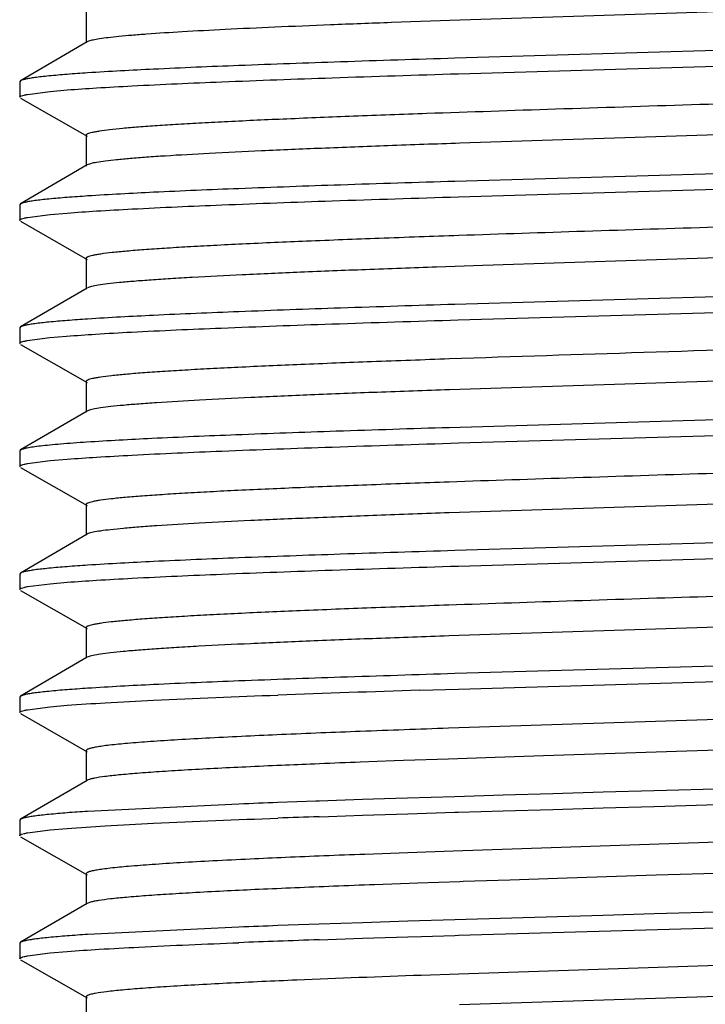
# Model space of a CAD drawing. Units: inches. Extents: x 0 to 11, y 0 to 8.5.
# Drawn here: x 6.1 to 6.2, y 5.9 to 6.1 of the extents above; entities that cross this region are included whole.
import ezdxf

# ---------------------------------------------------------------- set-up
doc = ezdxf.new("R2010")
doc.units = ezdxf.units.IN
doc.header["$LTSCALE"] = 0.605
doc.header["$MEASUREMENT"] = 0
doc.layers.get('0').update_dxf_attribs({"linetype": 'CONTINUOUS'})

msp = doc.modelspace()

# ---------------------------------------------------------------- linework, layer by layer
at = {"color": 7, "linetype": 'CONTINUOUS'}
for p, q in [((6.2150264183, 6.1010590863), (6.1335548342, 6.0983928193)), ((6.0781588595, 6.0996621089), (6.0781588595, 6.0949746089)), ((6.1335548342, 6.0983928193), (6.1246508656, 6.0980752676)), ((6.0782972956, 6.0951363163), (6.0681589303, 6.0892144183)), ((6.0785372079, 6.0952417515), (6.0782981697, 6.095136316)), ((6.2099743012, 6.0948519394), (6.1343158389, 6.0926397776)), ((6.134851468, 6.090285342), (6.2106296462, 6.0925011714)), ((6.0681589303, 6.0892144183), (6.0680338589, 6.0890683585)), ((6.0680338589, 6.0890683585), (6.0680338589, 6.0866974982)), ((6.0692013229, 6.0871438507), (6.0726728959, 6.087590289)), ((6.0726728959, 6.087590289), (6.0752526916, 6.0878135298)), ((6.068164199, 6.086548393), (6.0783031238, 6.0807470154)), ((6.2098714733, 6.0821289299), (6.1350944683, 6.0796960667)), ((6.07815886, 6.0809120922), (6.07815886, 6.0762245922)), ((6.0788190095, 6.0765778787), (6.0782978242, 6.0763862977)), ((6.0782972962, 6.0763862998), (6.0681589304, 6.0704644014)), ((6.2099742997, 6.0761019253), (6.1343167504, 6.0738897901)), ((6.1348514323, 6.0715353296), (6.2106273953, 6.073751089)), ((6.0681589304, 6.0704644014), (6.0680338589, 6.0703183415)), ((6.0680338589, 6.0703183415), (6.0680338589, 6.0679474908)), ((6.0726728735, 6.0688402784), (6.07525254, 6.0690635092)), ((6.0681641987, 6.067798386), (6.0783031231, 6.0619970086)), ((6.069201355, 6.0683938489), (6.0726728735, 6.0688402784)), ((6.2059960783, 6.0632465649), (6.1385792692, 6.0610651541)), ((6.0781588598, 6.062162085), (6.0781588598, 6.057474585)), ((6.1385792692, 6.0610651541), (6.1315488781, 6.0608227258)), ((6.0782972957, 6.0576362921), (6.06815893, 6.051714394)), ((6.209974274, 6.0573519112), (6.134313944, 6.0551396927)), ((6.1348423992, 6.0527850714), (6.2100484864, 6.0549833597)), ((6.06815893, 6.051714394), (6.0680338589, 6.0515683345)), ((6.0680338589, 6.0515683345), (6.0680338589, 6.0491975135)), ((6.0691845036, 6.0496406361), (6.072606438, 6.0500838366)), ((6.072606438, 6.0500838366), (6.075149654, 6.0503054561)), ((6.0681641986, 6.0490484088), (6.0783031222, 6.043247032)), ((6.2083276986, 6.044575915), (6.1334938777, 6.0421406832)), ((6.078158859, 6.0434121082), (6.078158859, 6.0387246082)), ((6.0782972947, 6.0388863151), (6.0681589299, 6.0329644175)), ((6.0784906964, 6.0389747478), (6.0782976944, 6.0388863172)), ((6.2092463615, 6.0385796792), (6.1334710686, 6.036363796)), ((6.1348514316, 6.0340353544), (6.2106285561, 6.0362511503)), ((6.0681589299, 6.0329644175), (6.0680338589, 6.0328183582)), ((6.0680338589, 6.0328183582), (6.0680338589, 6.0304475127)), ((6.072672909, 6.0313403047), (6.0752525915, 6.0315635362)), ((6.068164199, 6.0302984075), (6.0783031232, 6.0244970303)), ((6.0692013651, 6.0308938732), (6.072672909, 6.0313403047)), ((6.2082791819, 6.0258242763), (6.133444589, 6.0233889874)), ((6.0781588596, 6.0246621071), (6.0781588596, 6.0199746071)), ((6.0782972957, 6.0201363145), (6.0681589303, 6.0142144165)), ((6.0784863843, 6.020223108), (6.0782981748, 6.0201363139)), ((6.2099742855, 6.019851938), (6.134313863, 6.0176397156)), ((6.1348514173, 6.015285338), (6.2106292353, 6.0175011562)), ((6.0681589303, 6.0142144165), (6.0680338589, 6.0140683566)), ((6.0680338589, 6.0140683566), (6.0680338589, 6.0116974959)), ((6.0692013429, 6.0121438522), (6.0726728311, 6.0125902804)), ((6.0726728311, 6.0125902804), (6.0752524785, 6.0128135108)), ((6.068164199, 6.0115483907), (6.0783031238, 6.0057470132)), ((6.2082259084, 6.0070724355), (6.1333911585, 6.0046371053)), ((6.0781588601, 6.00591209), (6.0781588601, 6.00122459)), ((6.0782972963, 6.0013862974), (6.0681589303, 5.9954643991)), ((6.078480965, 6.001471293), (6.0782974471, 6.0013862959)), ((6.2099742958, 6.0011019226), (6.1343127119, 5.9988896636)), ((6.1348514282, 5.9965353299), (6.2106301296, 5.9987511728)), ((6.1289827494, 5.9963533231), (6.1348514282, 5.9965353299)), ((6.0681589303, 5.9954643991), (6.0680338589, 5.9953183392)), ((6.0680338589, 5.9953183392), (6.0680338589, 5.9929474922)), ((6.0726728287, 5.9938402752), (6.075252475, 5.9940635052)), ((6.0681641986, 5.9927983875), (6.0783031229, 5.9869970102)), ((6.0692013422, 5.9933938477), (6.0726728287, 5.9938402752)), ((6.2151705244, 5.9932516653), (6.1333413309, 5.9905728609)), ((6.2081732586, 5.9883206172), (6.1478070488, 5.9863724925)), ((6.0781588596, 5.9871620865), (6.0781588596, 5.9824745865)), ((6.1137088206, 5.9851547692), (6.1129232112, 5.9851228503)), ((6.1250528395, 5.9855899859), (6.1199164352, 5.985398267)), ((6.1264756708, 5.9856418054), (6.1250528395, 5.9855899859)), ((6.1333413309, 5.9858853609), (6.1264756708, 5.9856418054)), ((6.1404673548, 5.9861289249), (6.1333413309, 5.9858853609)), ((6.1478070488, 5.9863724925), (6.1404673548, 5.9861289249)), ((6.0782972954, 5.9826362935), (6.0681589299, 5.9767143955)), ((6.0784768948, 5.9827194543), (6.0782977155, 5.9826362956)), ((6.1492298131, 5.980586132), (6.1416855851, 5.9803629029)), ((6.1569045355, 5.9808093687), (6.1492298131, 5.980586132)), ((6.1646664525, 5.9810326091), (6.1569045355, 5.9808093687)), ((6.1802775978, 5.9814790968), (6.1646664525, 5.9810326091)), ((6.101437122, 5.9790237298), (6.0783758369, 5.9779075823)), ((6.1131576315, 5.9794534097), (6.1073563599, 5.9792469321)), ((6.1136398195, 5.9794701162), (6.1131576315, 5.9794534097)), ((6.1202515135, 5.9796932871), (6.1136398195, 5.9794701162)), ((6.1252573416, 5.9798559801), (6.1202515135, 5.9796932871)), ((6.1271006157, 5.9799147401), (6.1252573416, 5.9798559801)), ((6.1343136514, 5.9801396842), (6.1271006157, 5.9799147401)), ((6.1416855851, 5.9803629029), (6.1343136514, 5.9801396842)), ((6.1646671893, 5.9786618079), (6.1802782873, 5.9791082939)), ((6.120251939, 5.9773224799), (6.1271731758, 5.9775462203)), ((6.1271731758, 5.9775462203), (6.134314352, 5.9777688842)), ((6.134314352, 5.9777688842), (6.1348514364, 5.9777853521)), ((6.1348514364, 5.9777853521), (6.1416863184, 5.9779921032)), ((6.1416863184, 5.9779921032), (6.1492305601, 5.9782153321)), ((6.1492305601, 5.9782153321), (6.1569052874, 5.9784385684)), ((6.1569052874, 5.9784385684), (6.1646671893, 5.9786618079)), ((6.0681589299, 5.9767143955), (6.0680338589, 5.976568336)), ((6.0680338589, 5.976568336), (6.0680338589, 5.9741975154)), ((6.1136400215, 5.9770993021), (6.1150834225, 5.9771489375)), ((6.1150834225, 5.9771489375), (6.120251939, 5.9773224799)), ((6.0692013374, 5.9746438701), (6.0726728115, 5.9750902968)), ((6.0726728115, 5.9750902968), (6.07525245, 5.9753135264)), ((6.2331130895, 5.9751837374), (6.1340387607, 5.9718471047)), ((6.0681641987, 5.9740484107), (6.0783031223, 5.9682470338)), ((6.1271718831, 5.9716044993), (6.1206036502, 5.9713618878)), ((6.1340387607, 5.9718471047), (6.1271718831, 5.9716044993)), ((6.1801636911, 5.9686557707), (6.1649728893, 5.9681745956)), ((6.078158859, 5.9684121101), (6.078158859, 5.9637246101)), ((6.1351016321, 5.9671963312), (6.128691093, 5.9669715356)), ((6.135562179, 5.9672121848), (6.1351016321, 5.9671963312)), ((6.1426729206, 5.9674528084), (6.135562179, 5.9672121848)), ((6.1499765416, 5.9676934109), (6.1426729206, 5.9674528084)), ((6.1574259801, 5.9679340111), (6.1499765416, 5.9676934109)), ((6.1649729427, 5.9681745973), (6.1574259801, 5.9679340111)), ((6.128691093, 5.9669715356), (6.1221038665, 5.9667308755)), ((6.0788427843, 5.9640840313), (6.0782980708, 5.9638863184)), ((6.0782972948, 5.9638863172), (6.06815893, 5.9579644195)), ((6.1802782873, 5.9627291386), (6.1646671893, 5.9622826527)), ((6.1271559042, 5.9611665172), (6.120251939, 5.9609433246)), ((6.134314352, 5.9613897289), (6.1271559042, 5.9611665172)), ((6.1569052874, 5.9620594132), (6.134314352, 5.9613897289)), ((6.1348514648, 5.9590353538), (6.2106297239, 5.9612511848)), ((6.1646671893, 5.9622826527), (6.1569052874, 5.9620594132)), ((6.101437082, 5.960273752), (6.0783758019, 5.959157604)), ((6.1136400215, 5.9607201468), (6.1073563971, 5.9604969572)), ((6.120251939, 5.9609433246), (6.1136400215, 5.9607201468)), ((6.1136431087, 5.9583494084), (6.1202549935, 5.9585725806)), ((6.1202549935, 5.9585725806), (6.127158697, 5.9587957614)), ((6.127158697, 5.9587957614), (6.1292263759, 5.9588609978)), ((6.1292263759, 5.9588609978), (6.134316493, 5.9590189506)), ((6.134316493, 5.9590189506), (6.1348514648, 5.9590353538)), ((6.06815893, 5.9579644195), (6.0680338589, 5.9578183601)), ((6.0680338589, 5.9578183601), (6.0680338589, 5.9554475106)), ((6.0726731182, 5.9563403229), (6.0752529869, 5.9565635652)), ((6.068164199, 5.9552984054), (6.0783031234, 5.9494970281)), ((6.0692013953, 5.9558938769), (6.0726731182, 5.9563403229)), ((6.210693331, 5.9555948262), (6.1349278794, 5.9531278357)), ((6.1349278794, 5.9531278357), (6.1291815064, 5.9529265407)), ((6.209019808, 5.9508496502), (6.1350136657, 5.9484432996)), ((6.0781588597, 5.9496621049), (6.0781588597, 5.9449746049))]:
    msp.add_line(p, q, dxfattribs=at)
for centre, radius, start, end in [((6.0959040596, 5.8232005822), 0.2677813145, 93.7530882912, 94.4231028574), ((6.095904953, 5.8044380632), 0.2677938487, 93.7530323316, 94.4230422122), ((6.0959041636, 5.7856988131), 0.2677830613, 93.7530844984, 94.4230838763), ((6.0959043618, 5.7481963004), 0.2677856052, 93.7530758537, 94.423073271), ((6.0959039206, 5.7294525639), 0.267779309, 93.7531035939, 94.4231070283), ((6.2524348002, 2.0032309433), 3.9950302564, 91.7708020266, 92.0811382856), ((6.171814971, 4.5154670714), 1.475517012, 92.4829552912, 92.6923746553), ((6.211123471, 3.5893327702), 2.4024848958, 92.175678317, 92.4626705813), ((6.2811695254, 1.7310032023), 4.2621340725, 91.9876499924, 92.1682394115), ((6.1936474904, 4.0055066608), 1.9812613828, 92.335098829, 92.4807139888), ((6.223265283, 3.2714236625), 2.7159416669, 92.1807842376, 92.3118414404), ((6.171814971, 4.5107795724), 1.475517011, 92.4829552911, 92.6923746554), ((6.198510803, 3.4832673731), 2.4976435077, 92.0915414794, 92.2274249449), ((6.095903908, 5.7107023468), 0.2677795196, 93.7530989914, 94.4231015844), ((6.2217796681, 2.8439973664), 3.134967611, 91.9767906776, 92.0917048648), ((6.1745436565, 4.4357576111), 1.5365374881, 92.4620701482, 92.6643319947), ((6.1981658721, 3.8833461454), 2.0894537784, 92.298201253, 92.4585030005), ((6.226717421, 3.1682725342), 2.8050971563, 92.1679542238, 92.2952156184), ((6.1802086205, 4.3022812194), 1.6654508499, 92.4177046135, 92.6065873066), ((6.2046494094, 3.7203632562), 2.2478818379, 92.26413807, 92.4144211914), ((6.2342692665, 2.9675269529), 3.0013005925, 92.1417717968, 92.2613679923), ((6.1985107267, 3.4645183974), 2.4976425049, 92.0915397152, 92.2274250073), ((6.0959038039, 5.6919538165), 0.2677780703, 93.7531045273, 94.4231086013), ((6.1943121407, 3.5734981158), 2.3862128952, 92.0883015054, 92.2305406192), ((6.2217940327, 2.824850078), 3.1353651584, 91.9767461379, 92.0916484732), ((6.1718183064, 4.4834009138), 1.4700885296, 92.401079479, 92.8165566311), ((6.2418667083, 2.7713979011), 3.1835235887, 92.0284867596, 92.3698253929)]:
    msp.add_arc(centre, radius, start, end, dxfattribs=at)
for points, knots in [([(6.1246508656, 6.0980752676), (6.1215541596, 6.0979615852), (6.1156288112, 6.0977369366), (6.1071826364, 6.0973868879), (6.0996553116, 6.097038165), (6.0931519868, 6.0966906552), (6.0884166918, 6.0963887006), (6.0852086781, 6.0961399476), (6.0832572973, 6.0959652539), (6.0816197333, 6.0957913384), (6.0803006115, 6.0956197203), (6.0793058768, 6.0954496155), (6.0787533845, 6.0953183386), (6.0785372079, 6.0952417515)], [0, 0, 0, 0, 0.201079225, 0.3847687251, 0.5485377266, 0.6900444439, 0.8073655936, 0.8564203875, 0.8988336404, 0.9344892616, 0.9632805392, 0.9851180768, 1, 1, 1, 1]), ([(6.1343158389, 6.0926397776), (6.1285126896, 6.0924616521), (6.1175518142, 6.0921137133), (6.1022593339, 6.0915709557), (6.0894143779, 6.0910324378), (6.0817287751, 6.0906283907), (6.078375921, 6.090407612)], [0, 0, 0, 0, 0.3111052204, 0.5876285211, 0.8199499627, 1, 1, 1, 1]), ([(6.0752524823, 6.0901843734), (6.0743266443, 6.0901119574), (6.073019819, 6.0900012217), (6.0713900371, 6.0898300664), (6.0704155503, 6.0897105913), (6.0696096101, 6.0895916074), (6.0689718819, 6.0894742776), (6.0685046061, 6.0893582102), (6.0682512556, 6.0892677377), (6.0681595967, 6.0892144181)], [0, 0, 0, 0, 0.3881596897, 0.5481175859, 0.6849456859, 0.7984640786, 0.8886663506, 0.9556781807, 1, 1, 1, 1]), ([(6.0752526916, 6.0878135298), (6.0767395542, 6.0879298258), (6.0800458568, 6.0881525316), (6.0879025961, 6.0885894962), (6.0998722706, 6.0891099628), (6.116432349, 6.0897080396), (6.1284420312, 6.0900890272), (6.134851468, 6.090285342)], [0, 0, 0, 0, 0.0750033767, 0.1666436789, 0.3957258596, 0.6775153311, 1, 1, 1, 1]), ([(6.2635798674, 6.089507107), (6.2624957662, 6.089374409), (6.2599632926, 6.0891315382), (6.2556386567, 6.0888105443), (6.250291051, 6.0884869192), (6.2439861177, 6.0881609611), (6.2368014584, 6.087833986), (6.2257275691, 6.0873790062), (6.2104267879, 6.0868254389), (6.1908580268, 6.0861803845), (6.1703871235, 6.0855341901), (6.1500185835, 6.0848880188), (6.1365877264, 6.0844389589), (6.1300592525, 6.0842076964)], [0, 0, 0, 0, 0.0245181455, 0.057096966, 0.0973483544, 0.1447800776, 0.1988219526, 0.2587996535, 0.3935821591, 0.5425255331, 0.698328641, 0.8533532473, 1, 1, 1, 1]), ([(6.0680338589, 6.0866974982), (6.0680338589, 6.0867419599), (6.0680992325, 6.0868109379), (6.0682064727, 6.0868710741), (6.06840113, 6.0869540482), (6.0687355012, 6.0870481217), (6.0690304618, 6.087111062), (6.0692013229, 6.0871438507)], [0, 0, 0, 0, 0.1039101409, 0.1873720249, 0.2961009639, 0.5933993403, 1, 1, 1, 1]), ([(6.1300592525, 6.0842076964), (6.126329635, 6.0840755797), (6.1192101024, 6.0838151317), (6.1091058605, 6.0834093912), (6.1014087079, 6.0830601824), (6.0959001748, 6.0827756998), (6.0923025368, 6.0825713237), (6.0890867632, 6.0823672794), (6.0862680009, 6.0821637303), (6.0838592939, 6.0819612723), (6.0818723637, 6.0817598896), (6.0804856214, 6.0815836339), (6.07959538, 6.0814366564), (6.0790910572, 6.0813360149), (6.0786970725, 6.0812356346), (6.078439185, 6.0811482314), (6.0782906229, 6.0810721787), (6.078205262, 6.081014131), (6.0781591399, 6.0809511372), (6.078159282, 6.0809120902)], [0, 0, 0, 0, 0.214788414, 0.4100297194, 0.5820051746, 0.6582408992, 0.7274883306, 0.7893957638, 0.8436912791, 0.8901391644, 0.9285090441, 0.9586284755, 0.9705720013, 0.980433132, 0.9882183267, 0.9939556494, 0.9960839571, 0.9977526824, 1, 1, 1, 1]), ([(6.1350944683, 6.0796960667), (6.1314412485, 6.0795701709), (6.1244090843, 6.0793213094), (6.1143306034, 6.0789363583), (6.1052422957, 6.0785524838), (6.0972993193, 6.078170161), (6.0914599459, 6.0778382882), (6.0874612603, 6.0775654285), (6.0849967291, 6.077373099), (6.0829052146, 6.0771814515), (6.0811948507, 6.0769916986), (6.0798729127, 6.0768036505), (6.0791240485, 6.0766595982), (6.0788190095, 6.0765778787)], [0, 0, 0, 0, 0.1944767179, 0.3743642729, 0.5365930519, 0.6784285624, 0.7974394559, 0.8477564719, 0.891662461, 0.9289539033, 0.9594960141, 0.9831988041, 1, 1, 1, 1]), ([(6.1343167504, 6.0738897901), (6.1285135596, 6.0737116638), (6.1175525945, 6.0733637236), (6.1022599734, 6.0728209641), (6.0894148663, 6.0722824443), (6.0817291606, 6.0718783963), (6.0783762549, 6.0716576174)], [0, 0, 0, 0, 0.3111042371, 0.5876272629, 0.8199490561, 1, 1, 1, 1]), ([(6.0752526916, 6.0714343731), (6.0743268252, 6.0713619558), (6.0730199598, 6.0712512183), (6.0713901282, 6.0710800601), (6.0704156123, 6.0709605829), (6.0696096486, 6.070841597), (6.0689719024, 6.0707242653), (6.0685046144, 6.0706081959), (6.0682512576, 6.0705177219), (6.0681595968, 6.0704644012)], [0, 0, 0, 0, 0.3881602243, 0.5481182822, 0.6849464557, 0.7984648194, 0.8886669554, 0.9556785394, 1, 1, 1, 1]), ([(6.07525254, 6.0690635092), (6.0767393967, 6.0691798058), (6.080045691, 6.0694025124), (6.0879024269, 6.0698394788), (6.0998721203, 6.0703599469), (6.1164322457, 6.0709580255), (6.1284419699, 6.0713390142), (6.1348514323, 6.0715353296)], [0, 0, 0, 0, 0.0750029374, 0.1666429368, 0.3957249281, 0.6775146689, 1, 1, 1, 1]), ([(6.2632536825, 6.0707181029), (6.2621774866, 6.0705924945), (6.259690675, 6.0703597834), (6.2554763366, 6.070050625), (6.2503200521, 6.0697391185), (6.2417409315, 6.0692942942), (6.2291826615, 6.0687590823), (6.2123301194, 6.068141449), (6.1936727241, 6.0675212116), (6.1740554042, 6.0668993395), (6.154366417, 6.0662773858), (6.1413172099, 6.0658481876), (6.1349315555, 6.0656279331)], [0, 0, 0, 0, 0.0253085311, 0.0583293923, 0.0987023565, 0.145965978, 0.2589893858, 0.392300983, 0.539873225, 0.6950307986, 0.850754543, 1, 1, 1, 1]), ([(6.0680338589, 6.0679474908), (6.0680338589, 6.0679919533), (6.0680992347, 6.0680609322), (6.0682064776, 6.0681210689), (6.0684011403, 6.0682040441), (6.0687355206, 6.0682981187), (6.0690304892, 6.0683610598), (6.069201355, 6.0683938489)], [0, 0, 0, 0, 0.1039093048, 0.1873710577, 0.2961000036, 0.5933987046, 1, 1, 1, 1]), ([(6.1349315555, 6.0656279331), (6.1308907194, 6.0654885562), (6.1231574295, 6.0652139657), (6.1121579577, 6.0647873846), (6.1037482099, 6.0644206807), (6.097710663, 6.0641217882), (6.0937572141, 6.0639068464), (6.0902183264, 6.0636923525), (6.0871126433, 6.0634782929), (6.0844561492, 6.0632653473), (6.0822628594, 6.0630536301), (6.0807310486, 6.0628683582), (6.0797472146, 6.0627137638), (6.0791899661, 6.0626079684), (6.0787545511, 6.0625023891), (6.0784695365, 6.0624106556), (6.0783048473, 6.0623305237), (6.0782112304, 6.0622702563), (6.0781589922, 6.0622036552), (6.0781591397, 6.0621620832)], [0, 0, 0, 0, 0.2128019805, 0.407271001, 0.5793534479, 0.6558373689, 0.7254246971, 0.7877359557, 0.8424346381, 0.8892674565, 0.9279945829, 0.958403656, 0.9704571742, 0.9804043076, 0.9882501302, 0.9940196863, 0.9961512366, 0.997811987, 1, 1, 1, 1]), ([(6.1315488781, 6.0608227258), (6.1279396651, 6.0606959781), (6.1210211869, 6.0604456802), (6.111151669, 6.0600571188), (6.1023486813, 6.0596696614), (6.0957515353, 6.0593349023), (6.0911207826, 6.0590612887), (6.0881687871, 6.0588661061), (6.085583512, 6.058671573), (6.0833763117, 6.0584777851), (6.0815565153, 6.0582857643), (6.0801323625, 6.0580948949), (6.079195207, 6.0579282), (6.0786509182, 6.0577843201), (6.07844702, 6.0577112573), (6.078364378, 6.0576716256)], [0, 0, 0, 0, 0.2031884818, 0.3895049914, 0.5557123179, 0.6989440654, 0.7611489596, 0.8167026344, 0.8653919891, 0.9070103407, 0.9413619992, 0.9683296009, 0.9878606777, 0.9948433427, 1, 1, 1, 1]), ([(6.134313944, 6.0551396927), (6.1285109968, 6.0549615721), (6.1175505067, 6.0546136427), (6.10225856, 6.0540708991), (6.0894140359, 6.0535323951), (6.0817286818, 6.053128359), (6.0783759283, 6.0529075871)], [0, 0, 0, 0, 0.3111049608, 0.5876278423, 0.8199492412, 1, 1, 1, 1]), ([(6.07525254, 6.0526843528), (6.0743266941, 6.0526119365), (6.0730198576, 6.0525012004), (6.0713900619, 6.0523300445), (6.070415567, 6.0522105689), (6.0696096204, 6.0520915845), (6.0689718872, 6.0519742543), (6.0685046081, 6.0518581864), (6.0682512559, 6.0517677136), (6.0681595965, 6.0517143938)], [0, 0, 0, 0, 0.3881598629, 0.5481178091, 0.6849459279, 0.7984643112, 0.8886665433, 0.9556782976, 1, 1, 1, 1]), ([(6.075149654, 6.0503054561), (6.076632813, 6.0504222692), (6.0799342281, 6.0506457852), (6.0877907272, 6.0510842946), (6.0997766238, 6.0516063102), (6.1163729141, 6.0522061411), (6.1284141605, 6.0525881732), (6.1348423992, 6.0527850714)], [0, 0, 0, 0, 0.074701666, 0.166138357, 0.395093664, 0.6770796678, 1, 1, 1, 1]), ([(6.0680338589, 6.0491975135), (6.0680338589, 6.0492415572), (6.0680980957, 6.0493100207), (6.0682039521, 6.0493698257), (6.068395748, 6.0494521779), (6.0687253381, 6.0495455968), (6.069016087, 6.0496080832), (6.0691845036, 6.0496406361)], [0, 0, 0, 0, 0.1043185031, 0.1878473085, 0.2965760704, 0.5937187046, 1, 1, 1, 1]), ([(6.2451403891, 6.0507245979), (6.2415642852, 6.0505470838), (6.2338594991, 6.0502038271), (6.2167058719, 6.0495367447), (6.1929319287, 6.0487419347), (6.1634203284, 6.0478171512), (6.1433587768, 6.0471709767), (6.1334938777, 6.0468281832)], [0, 0, 0, 0, 0.0961507673, 0.2071067302, 0.4609898535, 0.7349285755, 1, 1, 1, 1]), ([(6.1334938777, 6.0468281832), (6.129544025, 6.0466909305), (6.1219907397, 6.0464205096), (6.1112541973, 6.0459999757), (6.103054527, 6.0456384261), (6.0971733744, 6.0453437255), (6.0933253381, 6.045131837), (6.0898821607, 6.0449204423), (6.0868616091, 6.0447094708), (6.0842788218, 6.0444995424), (6.0821467932, 6.0442908091), (6.080657907, 6.0441082891), (6.0797018655, 6.0439558802), (6.0791606204, 6.0438515777), (6.0787377573, 6.0437475046), (6.0784609326, 6.0436570021), (6.0783009622, 6.043578084), (6.0782096393, 6.0435184517), (6.0781588461, 6.0434530158), (6.0781588601, 6.0434121081)], [0, 0, 0, 0, 0.2133974401, 0.4080934352, 0.5801532251, 0.6565579106, 0.7260383507, 0.7882382044, 0.8428174438, 0.8895255747, 0.9281478726, 0.9584809872, 0.9704983807, 0.9804138324, 0.9882360212, 0.9939939451, 0.9961256214, 0.997791224, 1, 1, 1, 1]), ([(6.1334938777, 6.0421406832), (6.1298224585, 6.0420131058), (6.1227723749, 6.04176119), (6.112695716, 6.0413705315), (6.1036689367, 6.0409813826), (6.0958497568, 6.040593665), (6.090154482, 6.0402568118), (6.0863038669, 6.0399787355), (6.0839749462, 6.0397836822), (6.0820342383, 6.0395902833), (6.0804907868, 6.0393981185), (6.0794565576, 6.039229711), (6.0788352246, 6.0390862358), (6.0785932354, 6.039013457), (6.0784906964, 6.0389747478)], [0, 0, 0, 0, 0.1999048447, 0.3838822952, 0.5487432673, 0.6915604042, 0.8098913269, 0.8591893721, 0.9016374026, 0.9370639344, 0.9653067727, 0.9862749432, 0.9940358723, 1, 1, 1, 1]), ([(6.1334710686, 6.036363796), (6.1277336379, 6.0361870776), (6.1169022598, 6.0358418573), (6.1017963293, 6.0353029938), (6.0891183546, 6.0347683427), (6.0815359532, 6.034367137), (6.0782292533, 6.0341479178)], [0, 0, 0, 0, 0.3114672507, 0.5880213052, 0.8201807891, 1, 1, 1, 1]), ([(6.0782292533, 6.0341479178), (6.0768981898, 6.0340596743), (6.0750212477, 6.0339248555), (6.07268245, 6.0337159776), (6.0712921047, 6.0335703241), (6.0701498511, 6.033425954), (6.0692588109, 6.0332824372), (6.0686740164, 6.0331567973), (6.0683361033, 6.0330487231), (6.068210114, 6.0329938138), (6.0681595843, 6.0329644173)], [0, 0, 0, 0, 0.3938096565, 0.5554866417, 0.693166795, 0.8064970541, 0.8952985461, 0.9596303589, 0.9827422597, 1, 1, 1, 1]), ([(6.0752525915, 6.0315635362), (6.0767394499, 6.0316798326), (6.0800457465, 6.0319025391), (6.0879024822, 6.032339505), (6.0998721665, 6.0328599727), (6.1164322722, 6.0334580508), (6.1284419792, 6.0338390391), (6.1348514316, 6.0340353544)], [0, 0, 0, 0, 0.0750030904, 0.1666431942, 0.3957252629, 0.6775148923, 1, 1, 1, 1]), ([(6.2630146326, 6.0331905957), (6.2619027756, 6.0330648954), (6.2593435298, 6.0328315603), (6.2550185986, 6.0325205193), (6.2497482316, 6.0322074435), (6.2410149599, 6.0317609562), (6.2282699082, 6.0312233727), (6.211210177, 6.030602756), (6.1923798702, 6.0299795942), (6.1726395625, 6.0293548879), (6.1528914632, 6.028730184), (6.1398257574, 6.028298279), (6.133444589, 6.0280764874)], [0, 0, 0, 0, 0.0258849406, 0.0594391188, 0.1003078771, 0.1480186742, 0.2617325774, 0.3954023425, 0.5429297851, 0.697580415, 0.8522924215, 1, 1, 1, 1]), ([(6.0680338589, 6.0304475127), (6.0680338589, 6.0304919755), (6.0680992354, 6.0305609547), (6.0682064791, 6.0306210917), (6.0684011435, 6.0307040674), (6.0687355267, 6.0307981424), (6.0690304979, 6.0308610839), (6.0692013651, 6.0308938732)], [0, 0, 0, 0, 0.1039091228, 0.1873708464, 0.2960997929, 0.5933985637, 1, 1, 1, 1]), ([(6.133444589, 6.0280764874), (6.1294981017, 6.0279393185), (6.1219509633, 6.0276689722), (6.1112235835, 6.0272487628), (6.103030726, 6.0268872529), (6.0971550271, 6.0265928172), (6.0933107097, 6.0263809898), (6.0898708506, 6.0261696212), (6.0868530185, 6.0259588666), (6.0842727191, 6.0257490703), (6.0821429868, 6.0255403012), (6.08065553, 6.0253578537), (6.0796999558, 6.0252056442), (6.0791590531, 6.0251014216), (6.0787368592, 6.0249973933), (6.0784607128, 6.0249068883), (6.0783012875, 6.024828005), (6.0782102142, 6.024768309), (6.0781596757, 6.0247029913), (6.078159553, 6.0246621089)], [0, 0, 0, 0, 0.2134073712, 0.4081282073, 0.5801793163, 0.6565983554, 0.7260638952, 0.7882504953, 0.8428462849, 0.8895506889, 0.9281513119, 0.9584904334, 0.9705193418, 0.9804377224, 0.9882530067, 0.9940005549, 0.9961278224, 0.997790597, 1, 1, 1, 1]), ([(6.133444589, 6.0233889874), (6.1297746128, 6.0232614293), (6.122727123, 6.0230094616), (6.1126550634, 6.0226189466), (6.10363298, 6.0222296448), (6.0958196719, 6.0218421531), (6.0901289771, 6.0215050543), (6.0862825898, 6.0212271584), (6.0839569907, 6.0210320991), (6.0820198865, 6.0208386088), (6.0804796629, 6.0206464298), (6.0794478179, 6.0204782686), (6.0788287216, 6.02033469), (6.0785881448, 6.0202618608), (6.0784863843, 6.020223108)], [0, 0, 0, 0, 0.1999884544, 0.3840526918, 0.5489378519, 0.691787806, 0.8100872725, 0.8593876796, 0.9018048586, 0.937182832, 0.9653961393, 0.9863372688, 0.9940698353, 1, 1, 1, 1]), ([(6.134313863, 6.0176397156), (6.1285109362, 6.0174615955), (6.1175504831, 6.0171136669), (6.1022585839, 6.0165709246), (6.0894140905, 6.0160324218), (6.0817287504, 6.0156283867), (6.0783760004, 6.0154076155)], [0, 0, 0, 0, 0.3111047194, 0.5876274631, 0.8199489398, 1, 1, 1, 1]), ([(6.0752525915, 6.0151843802), (6.0743267387, 6.0151119635), (6.0730198926, 6.015001227), (6.0713900849, 6.0148300701), (6.0704155829, 6.0147105939), (6.0696096305, 6.014591609), (6.0689718928, 6.0144742782), (6.0685046106, 6.0143582097), (6.0682512567, 6.0142677364), (6.0681595968, 6.0142144163)], [0, 0, 0, 0, 0.3881599443, 0.5481179164, 0.6849460474, 0.7984644274, 0.8886666394, 0.9556783554, 1, 1, 1, 1]), ([(6.0752524785, 6.0128135108), (6.0767393329, 6.0129298077), (6.080045624, 6.0131525151), (6.0879023588, 6.0135894828), (6.0998720594, 6.0141099522), (6.1164322035, 6.0147080324), (6.1284419443, 6.015089022), (6.1348514173, 6.015285338)], [0, 0, 0, 0, 0.0750027639, 0.1666426475, 0.3957245659, 0.6775143899, 1, 1, 1, 1]), ([(6.2629982004, 6.0144388048), (6.2618848852, 6.0143131596), (6.259321928, 6.0140796613), (6.2549918715, 6.0137689008), (6.2497159988, 6.01345557), (6.2409767299, 6.0130092872), (6.2282249296, 6.0124715651), (6.2111588432, 6.0118509735), (6.1923242795, 6.0112277855), (6.1725821968, 6.0106030739), (6.1528350911, 6.0099783712), (6.1397710223, 6.0095464005), (6.1333911585, 6.0093246053)], [0, 0, 0, 0, 0.0259109358, 0.0595080584, 0.1003970411, 0.1481374037, 0.2618821529, 0.3955636145, 0.5430829005, 0.6977043126, 0.85236463, 1, 1, 1, 1]), ([(6.0680338589, 6.0116974959), (6.0680338589, 6.0117419581), (6.0680992339, 6.0118109367), (6.0682064758, 6.0118710733), (6.0684011364, 6.0119540482), (6.0687355133, 6.0120481224), (6.0690304789, 6.0121110632), (6.0692013429, 6.0121438522)], [0, 0, 0, 0, 0.1039096607, 0.1873714719, 0.2961004177, 0.5933989831, 1, 1, 1, 1]), ([(6.1333911585, 6.0093246053), (6.1294479665, 6.0091875207), (6.1219074536, 6.0089173309), (6.1111899395, 6.008497349), (6.1030050974, 6.0081360374), (6.097135051, 6.007841702), (6.0932945095, 6.0076300875), (6.0898583091, 6.0074188026), (6.0868437743, 6.0072080588), (6.0842660477, 6.006998472), (6.0821385256, 6.006789904), (6.0806530256, 6.0066074404), (6.0796988173, 6.0064552715), (6.0791582169, 6.006351106), (6.0787359748, 6.0062471878), (6.0784597215, 6.0061568141), (6.0783004284, 6.0060779148), (6.0782096001, 6.0060182823), (6.0781594601, 6.0059528493), (6.0781595763, 6.0059120882)], [0, 0, 0, 0, 0.2134337622, 0.4081612051, 0.5802020751, 0.656616199, 0.7260962054, 0.7882682582, 0.8428449337, 0.8895618595, 0.9281636845, 0.9584798888, 0.9705030988, 0.9804270381, 0.9882543466, 0.9940084227, 0.9961348322, 0.9977950406, 1, 1, 1, 1]), ([(6.1333911585, 6.0046371053), (6.1297223488, 6.0045095595), (6.1226777445, 6.0042576169), (6.1126103203, 6.0038671323), (6.103593777, 6.0034776952), (6.0968112051, 6.0031415361), (6.0920281551, 6.0028670345), (6.0889605377, 6.0026708465), (6.0862596228, 6.0024752405), (6.0839373434, 6.0022803433), (6.0820038178, 6.0020869069), (6.0804676017, 6.0018946408), (6.0794389896, 6.0017263953), (6.0788219792, 6.0015829127), (6.078582245, 6.0015101015), (6.078480965, 6.001471293)], [0, 0, 0, 0, 0.2000982824, 0.3842285268, 0.5491609489, 0.6920235761, 0.7543782133, 0.8103003381, 0.8595719049, 0.9019808329, 0.9373250973, 0.9654777517, 0.9863702502, 0.9940880797, 1, 1, 1, 1]), ([(6.1343127119, 5.9988896636), (6.1285098807, 5.9987115455), (6.1175496154, 5.9983636209), (6.1022579845, 5.9978208843), (6.0894137263, 5.9972823873), (6.0817285294, 5.9968783564), (6.0783758419, 5.9966575878)], [0, 0, 0, 0, 0.3111051121, 0.5876278221, 0.8199491004, 1, 1, 1, 1]), ([(6.0752524785, 5.996434354), (6.0743266411, 5.996361938), (6.0730198166, 5.9962512024), (6.0713900357, 5.9960800471), (6.0704155495, 5.995960572), (6.0696096097, 5.9958415881), (6.0689718818, 5.9957242583), (6.0685046061, 5.9956081909), (6.0682512556, 5.9955177184), (6.0681595968, 5.9954643989)], [0, 0, 0, 0, 0.3881596549, 0.5481175417, 0.6849456359, 0.7984640316, 0.8886663149, 0.9556781617, 1, 1, 1, 1]), ([(6.075252475, 5.9940635052), (6.0771882307, 5.9942149136), (6.0815832777, 5.9944984856), (6.0922835022, 5.9950524317), (6.1010499433, 5.9953956088), (6.1073563599, 5.9956260885)], [0, 0, 0, 0, 0.1812189355, 0.4110192635, 1, 1, 1, 1]), ([(6.0680338589, 5.9929474922), (6.0680338589, 5.9929919544), (6.0680992339, 5.9930609328), (6.0682064757, 5.9931210692), (6.0684011362, 5.993204044), (6.0687355129, 5.993298118), (6.0690304783, 5.9933610588), (6.0692013422, 5.9933938477)], [0, 0, 0, 0, 0.1039095945, 0.1873713948, 0.2961003404, 0.5933989308, 1, 1, 1, 1]), ([(6.1025047569, 5.9893553124), (6.1006691533, 5.9892686951), (6.0972096396, 5.9890977212), (6.0923528368, 5.9888270873), (6.088171492, 5.9885578297), (6.0847006944, 5.9882898826), (6.0822672515, 5.9880557161), (6.0806984697, 5.9878605738), (6.0798093299, 5.9877262158), (6.0791912497, 5.9876088725), (6.0787954829, 5.9875108557), (6.0785718048, 5.9874441479), (6.0783943095, 5.9873756067), (6.0782515541, 5.9873034811), (6.078158856, 5.9872186073), (6.0781588597, 5.9871620865)], [0, 0, 0, 0, 0.2246003171, 0.4233411989, 0.5945238219, 0.7366980431, 0.8488023613, 0.8932721057, 0.9299025883, 0.9586864125, 0.9701488358, 0.9796758334, 0.9872999552, 0.9930919243, 1, 1, 1, 1]), ([(6.1025047569, 5.9846678124), (6.1008638688, 5.9845903832), (6.0977479347, 5.9844370978), (6.093333355, 5.9841959131), (6.0894454559, 5.9839555593), (6.0861101532, 5.9837158636), (6.0833489931, 5.9834785558), (6.0811808262, 5.9832429409), (6.0797511939, 5.9830372079), (6.0789181471, 5.9828591479), (6.0786050905, 5.9827688874), (6.0784768948, 5.9827194543)], [0, 0, 0, 0, 0.2042163192, 0.3878282676, 0.5496207261, 0.6884603838, 0.8035290907, 0.8941056217, 0.9596060374, 0.9829193769, 1, 1, 1, 1]), ([(6.075252475, 5.9776843489), (6.0743266379, 5.977611933), (6.0730198138, 5.9775011976), (6.0713900334, 5.9773300425), (6.0704155476, 5.9772105676), (6.0696096083, 5.9770915839), (6.0689718807, 5.9769742543), (6.0685046054, 5.9768581871), (6.0682512551, 5.9767677147), (6.0681595964, 5.9767143952)], [0, 0, 0, 0, 0.3881597111, 0.5481176114, 0.6849457101, 0.7984641013, 0.888666371, 0.9556781948, 1, 1, 1, 1]), ([(6.07525245, 5.9753135264), (6.0771882077, 5.9754649352), (6.0815832608, 5.9757485078), (6.0922835061, 5.976302455), (6.1010499659, 5.9766456324), (6.1073563971, 5.9768761125)], [0, 0, 0, 0, 0.1812187661, 0.4110190444, 1, 1, 1, 1]), ([(6.0680338589, 5.9741975154), (6.0680338589, 5.9742419775), (6.0680992336, 5.9743109558), (6.0682064749, 5.9743710921), (6.0684011346, 5.9744540667), (6.0687355099, 5.9745481405), (6.0690304742, 5.9746110812), (6.0692013374, 5.9746438701)], [0, 0, 0, 0, 0.1039097155, 0.1873715351, 0.2961004804, 0.5933990245, 1, 1, 1, 1]), ([(6.1031183128, 5.9706341119), (6.1012379451, 5.9705463254), (6.0976938012, 5.9703731426), (6.0927170343, 5.9700988574), (6.0884305756, 5.9698260757), (6.0848712298, 5.9695547885), (6.0823750869, 5.9693173859), (6.0807654485, 5.9691197025), (6.0798525812, 5.9689836937), (6.079217999, 5.9688648351), (6.0788119243, 5.9687654856), (6.0785826881, 5.9686979082), (6.0784008196, 5.9686284707), (6.0782548945, 5.9685554942), (6.07815963, 5.96846963), (6.0781594319, 5.9684121122)], [0, 0, 0, 0, 0.2244614044, 0.4231094102, 0.5943320568, 0.7366059963, 0.8487529359, 0.8932738436, 0.9299715107, 0.9587840643, 0.9702437441, 0.979760286, 0.9873686946, 0.9931414701, 1, 1, 1, 1]), ([(6.1044675137, 5.9660089069), (6.10126359, 5.96586261), (6.0967048329, 5.9656399767), (6.0909700907, 5.9653036224), (6.0874447346, 5.9650664672), (6.0844714384, 5.9648307983), (6.0820695327, 5.9645966041), (6.0804329286, 5.9643918024), (6.0794229519, 5.9642183524), (6.0790187136, 5.9641303946), (6.0788427843, 5.9640840313)], [0, 0, 0, 0, 0.3741912142, 0.5324918749, 0.6702155238, 0.7864198524, 0.8804551422, 0.9517718263, 0.9787735428, 1, 1, 1, 1]), ([(6.07525245, 5.9589343711), (6.0743266163, 5.9588619553), (6.073019797, 5.9587512201), (6.0713900226, 5.9585800654), (6.0704155403, 5.9584605907), (6.0696096038, 5.9583416072), (6.0689718783, 5.9582242779), (6.0685046045, 5.9581082108), (6.068251255, 5.9580177387), (6.0681595965, 5.9579644193)], [0, 0, 0, 0, 0.3881596403, 0.5481175203, 0.6849456103, 0.7984640055, 0.8886662926, 0.9556781479, 1, 1, 1, 1]), ([(6.0752529869, 5.9565635652), (6.0768796896, 5.9566907963), (6.0805218717, 5.9569328052), (6.0892497715, 5.9574070426), (6.0963528325, 5.9577047256), (6.1014396727, 5.9579030072)], [0, 0, 0, 0, 0.1866749985, 0.4175865441, 1, 1, 1, 1]), ([(6.0680338589, 5.9554475106), (6.0680338589, 5.9554919741), (6.0680992374, 5.9555609543), (6.0682064836, 5.9556210919), (6.0684011531, 5.9557040687), (6.0687355449, 5.9557981449), (6.0690305237, 5.9558610872), (6.0692013953, 5.9558938769)], [0, 0, 0, 0, 0.1039084008, 0.1873700018, 0.2960989438, 0.5933979855, 1, 1, 1, 1]), ([(6.0995805222, 5.9517135465), (6.0979576449, 5.9516326343), (6.0949033775, 5.9514729764), (6.0906199756, 5.9512198053), (6.0869404618, 5.9509674956), (6.0838915308, 5.950718008), (6.0814955946, 5.9504692756), (6.0799161079, 5.9502537234), (6.0789941604, 5.9500652885), (6.078596271, 5.9499573125), (6.0783645877, 5.9498618021), (6.078238121, 5.9497931899), (6.0781597266, 5.9497137165), (6.0781597408, 5.9496621047)], [0, 0, 0, 0, 0.2254931668, 0.424429659, 0.5954555301, 0.7373071456, 0.8489290315, 0.9297181028, 0.9584339327, 0.9793771762, 0.9870065796, 0.992837618, 1, 1, 1, 1])]:
    msp.add_open_spline(points, degree=3, knots=knots, dxfattribs=at)

doc.saveas('drawing.dxf')
